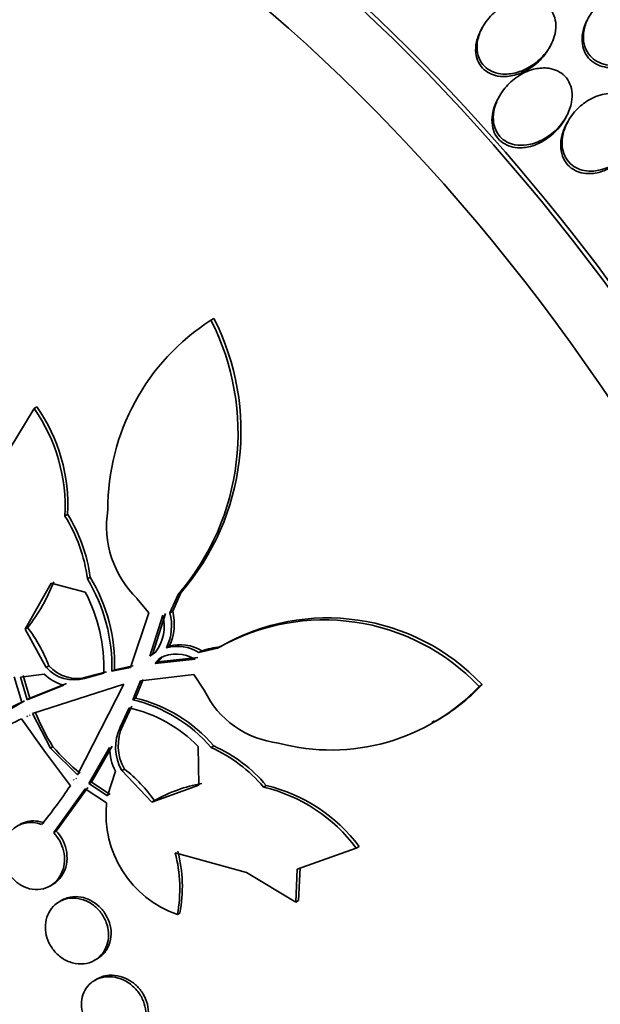
# Model space of a CAD drawing. Units: millimetres. Extents: x 0 to 1478, y 0 to 1758.
# Drawn here: x 337 to 343, y 398 to 410 of the extents above; entities that cross this region are included whole.
import ezdxf
from ezdxf import colors
from ezdxf.entities.mleader import LeaderData, LeaderLine
from ezdxf.math import Vec2, Vec3

# ---------------------------------------------------------------- set-up
doc = ezdxf.new("R2010")
doc.units = ezdxf.units.MM
doc.layers.add('DV6_Défaut', color=7, linetype='Continuous')
doc.layers.add('Défaut', color=7, linetype='Continuous')

# ---------------------------------------------------------------- blocks, each defined once
blk = doc.blocks.new('_DOT')
at = {"color": 0}
blk.add_line((0, 0), (-1, 0), dxfattribs=at)
at = {"color": 0, "const_width": 0.333}
blk.add_lwpolyline([(-0.1665, 0, 1), (0.1665, 0, 1)], format="xyb", close=True, dxfattribs=at)
blk = doc.blocks.new('SE5')
at = {"layer": 'DV6_Défaut', "color": 7, "linetype": 'Continuous', "lineweight": 35}
for p, q in [((342.02, 409.493), (342.004, 409.464)), ((342.798, 409.247), (342.813, 409.274)), ((342.215, 408.681), (342.198, 408.651)), ((342.984, 408.42), (343, 408.45)), ((343.019, 408.392), (343.004, 408.365)), ((338.845, 406.068), (338.88, 406.089)), ((336.386, 404.385), (336.778, 405.038)), ((336.778, 405.038), (336.811, 405.057)), ((337.138, 403.781), (337.17, 403.799)), ((337.402, 403.047), (337.434, 403.065)), ((336.977, 402.994), (336.672, 402.46)), ((337.377, 402.889), (336.977, 402.994)), ((338.119, 402.648), (337.981, 402.815)), ((338.461, 402.864), (338.366, 402.65)), ((338.399, 402.668), (338.494, 402.883)), ((338.461, 402.864), (338.494, 402.883)), ((337.906, 402.012), (338.119, 402.648)), ((338.284, 402.621), (338.131, 402.144)), ((338.163, 402.163), (338.316, 402.64)), ((338.366, 402.65), (338.399, 402.668)), ((336.672, 402.46), (336.703, 402.478)), ((336.672, 402.46), (336.92, 402.012)), ((338.358, 402.26), (338.326, 402.241)), ((338.705, 402.187), (338.922, 402.235)), ((338.922, 402.235), (338.955, 402.254)), ((338.131, 402.144), (338.197, 402.189)), ((338.249, 402.119), (338.193, 402.059)), ((338.193, 402.059), (338.66, 402.107)), ((338.197, 402.189), (338.194, 402.187)), ((338.225, 402.078), (338.281, 402.137)), ((338.692, 402.126), (338.225, 402.078)), ((338.705, 402.187), (338.738, 402.206)), ((336.92, 402.012), (336.95, 402.03)), ((337.688, 401.966), (337.906, 402.012)), ((337.938, 402.03), (337.72, 401.984)), ((338.193, 402.059), (338.225, 402.078)), ((336.634, 401.604), (336.546, 401.903)), ((336.897, 401.934), (336.62, 401.899)), ((336.62, 401.899), (336.699, 401.634)), ((336.729, 401.652), (336.65, 401.917)), ((337.369, 401.882), (337.593, 401.943)), ((337.624, 401.961), (337.4, 401.9)), ((337.688, 401.966), (337.72, 401.984)), ((338.646, 401.928), (338.022, 401.854)), ((338.767, 401.744), (338.646, 401.928)), ((336.699, 401.634), (337.126, 401.804)), ((337.157, 401.822), (336.729, 401.652)), ((337.829, 401.817), (336.761, 401.472)), ((337.285, 400.757), (337.829, 401.817)), ((338.022, 401.854), (337.931, 401.634)), ((337.963, 401.652), (338.054, 401.872)), ((341.98, 401.79), (342.015, 401.811)), ((336.699, 401.634), (336.729, 401.652)), ((337.931, 401.634), (337.963, 401.652)), ((336.665, 401.622), (336.322, 401.418)), ((337.889, 401.539), (337.785, 401.315)), ((337.816, 401.333), (337.92, 401.557)), ((336.696, 401.442), (336.695, 401.441)), ((336.695, 401.441), (336.7, 401.432)), ((336.7, 401.432), (336.696, 401.442)), ((336.731, 401.45), (336.725, 401.459)), ((336.761, 401.472), (336.968, 401.067)), ((336.913, 401.019), (336.63, 401.41)), ((341.426, 401.369), (341.459, 401.388)), ((336.968, 401.067), (336.998, 401.085)), ((337.661, 401.074), (337.417, 400.654)), ((337.448, 400.672), (337.692, 401.092)), ((338.705, 400.637), (338.697, 401.087)), ((338.846, 401.076), (338.878, 401.094)), ((337.202, 400.629), (336.913, 401.019)), ((336.968, 401.067), (337.285, 400.757)), ((337.638, 400.51), (337.729, 400.799)), ((337.804, 400.806), (337.835, 400.824)), ((337.804, 400.806), (338.155, 400.437)), ((337.244, 400.694), (337.237, 400.7)), ((337.237, 400.7), (337.244, 400.692)), ((337.244, 400.692), (337.244, 400.694)), ((337.274, 400.71), (337.267, 400.718)), ((337.417, 400.654), (337.448, 400.672)), ((337.417, 400.654), (337.638, 400.51)), ((337.669, 400.527), (337.448, 400.672)), ((338.155, 400.437), (338.705, 400.637)), ((339.459, 400.613), (339.491, 400.632)), ((337.377, 400.591), (337.007, 400.081)), ((337.037, 400.098), (337.407, 400.609)), ((337.626, 400.43), (337.377, 400.591)), ((338.155, 400.437), (338.186, 400.455)), ((337.007, 400.081), (337.037, 400.098)), ((339.261, 399.614), (338.428, 399.845)), ((340.544, 399.899), (339.855, 399.652)), ((340.544, 399.899), (340.577, 399.918)), ((339.838, 399.27), (339.261, 399.614)), ((339.855, 399.652), (339.838, 399.27)), ((339.87, 399.289), (339.887, 399.67)), ((336.965, 399.457), (336.995, 399.474)), ((337.101, 399.29), (337.071, 399.273)), ((339.838, 399.27), (339.87, 399.289)), ((338.453, 399.123), (338.483, 399.14)), ((337.486, 398.589), (337.516, 398.606)), ((337.516, 398.372), (337.486, 398.354))]:
    blk.add_line(p, q, dxfattribs=at)
at = {"layer": 'DV6_Défaut', "color": 7, "linetype": 'Continuous', "lineweight": 18}
for p, q in [((337.369, 401.882), (337.4, 401.9)), ((337.785, 401.315), (337.816, 401.333))]:
    blk.add_line(p, q, dxfattribs=at)
at = {"layer": 'DV6_Défaut', "color": 7, "linetype": 'Continuous', "lineweight": 35}
for centre, radius, start, end in [((340.261, 403.863), 2.621, 122.709, 180.2615), ((336.267, 404.752), 2.895, 319.2987, 27.0596), ((336.299, 404.773), 2.897, 319.2537, 27.0101), ((335.133, 403.887), 2.008, 356.9579, 34.9722), ((335.148, 403.902), 2.025, 357.0808, 34.7857), ((338.813, 403.664), 1.188, 170.9375, 225.5614), ((335.554, 402.797), 1.865, 7.6909, 31.8251), ((335.587, 402.817), 1.864, 7.6598, 31.8092), ((335.698, 402.017), 1.99, 358.5217, 31.1498), ((335.731, 402.037), 1.989, 358.4869, 31.137), ((335.063, 403.77), 2.088, 321.7653, 338.7302), ((335.7, 402.009), 1.894, 358.0031, 27.6992), ((337.795, 402.494), 0.505, 322.868, 14.5515), ((337.785, 402.501), 0.6, 334.3979, 14.3614), ((337.816, 402.52), 0.601, 334.3732, 14.3143), ((340.168, 400.066), 2.501, 43.5838, 119.874), ((340.205, 400.099), 2.491, 43.405, 120.1292), ((335.273, 401.396), 1.793, 20.7172, 37.1063), ((338.452, 401.768), 0.489, 58.7989, 104.8774), ((338.484, 401.784), 0.492, 58.9483, 104.7864), ((339.136, 400.913), 1.352, 97.6956, 107.1271), ((338.444, 401.753), 0.415, 58.6816, 118.146), ((337.246, 402.298), 0.433, 221.153, 286.4992), ((337.277, 402.316), 0.433, 221.1697, 286.5286), ((337.252, 402.294), 0.506, 225.3716, 255.6292), ((340.252, 403.424), 2.378, 254.9841, 316.6033), ((340.284, 403.449), 2.384, 299.6761, 316.5875), ((337.569, 399.978), 1.72, 40.4629, 76.7868), ((339.759, 402.222), 1.101, 205.7217, 263.5874), ((338.589, 397.421), 4.618, 115.0418, 126.4539), ((337.541, 399.966), 1.61, 44.1257, 77.5325), ((337.537, 399.959), 1.721, 40.4495, 76.7551), ((339.457, 402.597), 2.887, 202.5627, 211.5949), ((338.317, 397.788), 3.996, 114.9732, 119.4193), ((338.27, 401.078), 0.54, 154.019, 210.3057), ((338.301, 401.096), 0.54, 153.9791, 210.2937), ((339.035, 402.849), 2.694, 220.9006, 230.3429), ((338.274, 401.078), 0.613, 180.3508, 207.0716), ((338.142, 399.504), 1.722, 40.087, 65.8507), ((338.175, 399.523), 1.721, 40.101, 65.8813), ((336.757, 399.446), 1.749, 35.217, 51.9566), ((332.472, 403.776), 5.681, 320.6685, 326.3639), ((339.034, 398.977), 1.704, 100.0302, 119.8446), ((339.027, 398.775), 1.888, 36.54, 76.775), ((339.062, 398.795), 1.886, 36.5447, 76.8291), ((338.864, 400.298), 1.245, 173.9183, 250.7013), ((336.804, 399.427), 1.677, 349.5424, 14.4468), ((336.835, 399.445), 1.676, 349.5154, 14.4329)]:
    blk.add_arc(centre, radius, start, end, dxfattribs=at)
for centre, major_axis, start_param, end_param in [((350.664, 407.243), (13.417, -23.239), 0, 3.401435), ((350.204, 406.978), (13.294, -23.026), 0, 3.446829), ((350.204, 406.978), (13.267, -22.98), 0, 3.381674), ((349.78, 406.733), (13.173, -22.816), 0, 3.441293), ((349.073, 406.325), (12.925, -22.387), 0, 3.30905), ((349.073, 406.325), (12.953, -22.435), 0, 3.349022), ((346.598, 404.896), (11.988, -20.764), 0, 3.616357), ((346.244, 404.692), (11.823, -20.477), 0, 3.664233), ((346.244, 404.692), (-11.792, 20.425), 2.64128, 6.283185), ((345.331, 404.164), (11, -19.053), 0, 3.141593), ((345.331, 404.164), (11.327, -19.62), 0, 3.470527), ((343.563, 403.144), (10.25, -17.754), 0, 3.141593), ((341.088, 401.715), (9.453, -16.373), 0, 3.72989), ((341.088, 401.715), (9.45, -16.368), 0, 3.710157), ((341.088, 401.715), (9.25, -16.021), 0, 3.462818), ((340.353, 401.291), (9, -15.588), 0, 3.141593), ((340.292, 401.256), (9, -15.588), 0, 3.519205), ((339.655, 400.887), (8.75, -15.155), 0, 3.603656), ((337.497, 399.642), (7.625, -13.207), 0, 3.141593), ((337.455, 399.617), (7.625, -13.207), 0, 3.811956), ((337.067, 399.393), (7.375, -12.774), 0, 4.02647)]:
    blk.add_ellipse(centre, major_axis=major_axis, ratio=0.57735, start_param=start_param, end_param=end_param, dxfattribs=at)
at = {"layer": 'DV6_Défaut', "color": 7, "linetype": 'Continuous', "lineweight": 18}
for centre, major_axis, start_param, end_param in [((344.624, 403.756), (11, -19.053), 0.009596, 3.145916), ((342.962, 402.797), (10.25, -17.754), 0, 3.135328)]:
    blk.add_ellipse(centre, major_axis=major_axis, ratio=0.57735, start_param=start_param, end_param=end_param, dxfattribs=at)
at = {"layer": 'DV6_Défaut', "color": 7, "linetype": 'Continuous', "lineweight": 35}
for points, knots in [([(342.477, 409.818), (342.411, 409.809), (342.346, 409.786), (342.286, 409.754), (342.23, 409.724), (342.178, 409.685), (342.133, 409.641), (342.082, 409.59), (342.037, 409.53), (342.006, 409.466), (341.983, 409.418), (341.966, 409.367), (341.959, 409.315), (341.954, 409.274), (341.954, 409.231), (341.962, 409.191), (341.97, 409.15), (341.986, 409.11), (342.009, 409.077), (342.029, 409.048), (342.054, 409.022), (342.083, 409.003), (342.11, 408.984), (342.142, 408.969), (342.174, 408.96), (342.21, 408.949), (342.248, 408.944), (342.286, 408.944), (342.341, 408.944), (342.398, 408.955), (342.451, 408.973), (342.506, 408.991), (342.558, 409.018), (342.606, 409.051), (342.663, 409.089), (342.716, 409.138), (342.758, 409.192), (342.803, 409.249), (342.839, 409.315), (342.859, 409.383), (342.872, 409.427), (342.879, 409.473), (342.877, 409.518), (342.876, 409.557), (342.868, 409.595), (342.855, 409.63), (342.841, 409.665), (342.82, 409.698), (342.795, 409.725), (342.771, 409.749), (342.743, 409.77), (342.712, 409.785), (342.681, 409.801), (342.647, 409.812), (342.612, 409.818), (342.568, 409.825), (342.522, 409.825), (342.477, 409.818)], [0, 0, 0, 0, 0.071568, 0.071568, 0.071568, 0.138261, 0.138261, 0.138261, 0.214479, 0.214479, 0.214479, 0.27019, 0.27019, 0.27019, 0.314766, 0.314766, 0.314766, 0.359817, 0.359817, 0.359817, 0.398253, 0.398253, 0.398253, 0.435004, 0.435004, 0.435004, 0.475592, 0.475592, 0.475592, 0.535651, 0.535651, 0.535651, 0.5965, 0.5965, 0.5965, 0.669453, 0.669453, 0.669453, 0.745665, 0.745665, 0.745665, 0.794193, 0.794193, 0.794193, 0.835139, 0.835139, 0.835139, 0.876346, 0.876346, 0.876346, 0.913697, 0.913697, 0.913697, 0.951902, 0.951902, 0.951902, 1, 1, 1, 1]), ([(343.694, 409.91), (343.627, 409.902), (343.561, 409.879), (343.501, 409.846), (343.449, 409.817), (343.401, 409.78), (343.359, 409.738), (343.312, 409.69), (343.273, 409.634), (343.244, 409.574), (343.222, 409.527), (343.207, 409.475), (343.201, 409.423), (343.196, 409.381), (343.198, 409.337), (343.207, 409.296), (343.217, 409.254), (343.234, 409.214), (343.259, 409.18), (343.281, 409.15), (343.308, 409.124), (343.339, 409.104), (343.368, 409.084), (343.402, 409.07), (343.436, 409.061), (343.473, 409.051), (343.512, 409.046), (343.551, 409.047), (343.597, 409.049), (343.643, 409.057), (343.686, 409.07), (343.739, 409.086), (343.789, 409.111), (343.835, 409.141), (343.888, 409.176), (343.937, 409.219), (343.977, 409.268), (344.019, 409.321), (344.054, 409.381), (344.074, 409.444), (344.09, 409.489), (344.098, 409.538), (344.098, 409.586), (344.097, 409.626), (344.091, 409.666), (344.077, 409.704), (344.063, 409.742), (344.042, 409.777), (344.015, 409.807), (343.991, 409.833), (343.962, 409.856), (343.93, 409.873), (343.898, 409.89), (343.862, 409.901), (343.826, 409.908), (343.783, 409.916), (343.738, 409.916), (343.694, 409.91)], [0, 0, 0, 0, 0.073478, 0.073478, 0.073478, 0.137157, 0.137157, 0.137157, 0.209335, 0.209335, 0.209335, 0.266435, 0.266435, 0.266435, 0.313226, 0.313226, 0.313226, 0.360456, 0.360456, 0.360456, 0.401326, 0.401326, 0.401326, 0.440291, 0.440291, 0.440291, 0.482496, 0.482496, 0.482496, 0.531696, 0.531696, 0.531696, 0.590495, 0.590495, 0.590495, 0.65884, 0.65884, 0.65884, 0.731406, 0.731406, 0.731406, 0.783744, 0.783744, 0.783744, 0.82794, 0.82794, 0.82794, 0.872435, 0.872435, 0.872435, 0.912417, 0.912417, 0.912417, 0.952216, 0.952216, 0.952216, 1, 1, 1, 1]), ([(343.246, 409.58), (343.233, 409.555), (343.221, 409.529), (343.211, 409.503), (343.194, 409.456), (343.184, 409.407), (343.183, 409.358), (343.182, 409.317), (343.188, 409.276), (343.2, 409.238), (343.213, 409.199), (343.233, 409.162), (343.26, 409.132), (343.283, 409.105), (343.312, 409.082), (343.343, 409.064), (343.374, 409.047), (343.409, 409.035), (343.444, 409.028), (343.483, 409.02), (343.524, 409.018), (343.564, 409.021), (343.611, 409.025), (343.658, 409.037), (343.703, 409.054), (343.756, 409.074), (343.807, 409.102), (343.852, 409.136), (343.904, 409.175), (343.951, 409.223), (343.988, 409.276), (344, 409.293), (344.011, 409.31), (344.02, 409.327)], [0, 0, 0, 0, 0.060942, 0.060942, 0.060942, 0.168379, 0.168379, 0.168379, 0.257671, 0.257671, 0.257671, 0.347667, 0.347667, 0.347667, 0.42731, 0.42731, 0.42731, 0.505756, 0.505756, 0.505756, 0.59253, 0.59253, 0.59253, 0.694719, 0.694719, 0.694719, 0.816791, 0.816791, 0.816791, 0.956793, 0.956793, 0.956793, 1, 1, 1, 1]), ([(342.005, 409.465), (341.98, 409.42), (341.961, 409.372), (341.95, 409.323), (341.945, 409.298), (341.941, 409.273), (341.94, 409.249)], [0, 0, 0, 0, 0.669587, 0.669587, 0.669587, 1, 1, 1, 1]), ([(341.94, 409.249), (341.938, 409.211), (341.942, 409.172), (341.952, 409.136), (341.963, 409.099), (341.98, 409.065), (342.002, 409.035), (342.023, 409.008), (342.049, 408.985), (342.078, 408.967), (342.107, 408.949), (342.139, 408.936), (342.172, 408.927), (342.209, 408.918), (342.248, 408.915), (342.286, 408.916), (342.344, 408.918), (342.401, 408.931), (342.456, 408.952), (342.511, 408.973), (342.564, 409.002), (342.612, 409.037), (342.669, 409.079), (342.72, 409.131), (342.761, 409.188), (342.774, 409.207), (342.786, 409.226), (342.798, 409.247)], [0, 0, 0, 0, 0.096858, 0.096858, 0.096858, 0.194481, 0.194481, 0.194481, 0.283854, 0.283854, 0.283854, 0.37173, 0.37173, 0.37173, 0.470213, 0.470213, 0.470213, 0.617063, 0.617063, 0.617063, 0.765808, 0.765808, 0.765808, 0.942227, 0.942227, 0.942227, 1, 1, 1, 1]), ([(342.615, 409), (342.55, 408.983), (342.487, 408.953), (342.431, 408.916), (342.376, 408.879), (342.325, 408.832), (342.282, 408.781), (342.235, 408.723), (342.196, 408.656), (342.172, 408.586), (342.156, 408.538), (342.146, 408.488), (342.146, 408.439), (342.145, 408.399), (342.151, 408.358), (342.163, 408.321), (342.175, 408.283), (342.195, 408.247), (342.221, 408.217), (342.243, 408.192), (342.271, 408.17), (342.301, 408.153), (342.33, 408.137), (342.363, 408.126), (342.396, 408.119), (342.442, 408.111), (342.49, 408.11), (342.537, 408.117), (342.597, 408.125), (342.657, 408.145), (342.712, 408.173), (342.768, 408.201), (342.82, 408.238), (342.867, 408.281), (342.921, 408.331), (342.968, 408.39), (343.003, 408.455), (343.03, 408.505), (343.05, 408.56), (343.06, 408.615), (343.068, 408.659), (343.07, 408.705), (343.063, 408.748), (343.058, 408.785), (343.047, 408.821), (343.03, 408.853), (343.013, 408.886), (342.989, 408.915), (342.961, 408.939), (342.936, 408.961), (342.906, 408.979), (342.874, 408.991), (342.841, 409.004), (342.806, 409.012), (342.77, 409.015), (342.719, 409.019), (342.665, 409.013), (342.615, 409)], [0, 0, 0, 0, 0.070669, 0.070669, 0.070669, 0.140574, 0.140574, 0.140574, 0.218817, 0.218817, 0.218817, 0.271013, 0.271013, 0.271013, 0.313145, 0.313145, 0.313145, 0.355687, 0.355687, 0.355687, 0.392463, 0.392463, 0.392463, 0.428614, 0.428614, 0.428614, 0.478712, 0.478712, 0.478712, 0.543303, 0.543303, 0.543303, 0.608888, 0.608888, 0.608888, 0.685748, 0.685748, 0.685748, 0.745127, 0.745127, 0.745127, 0.791867, 0.791867, 0.791867, 0.83112, 0.83112, 0.83112, 0.870586, 0.870586, 0.870586, 0.90691, 0.90691, 0.90691, 0.944851, 0.944851, 0.944851, 1, 1, 1, 1]), ([(343.468, 408.713), (343.402, 408.705), (343.335, 408.682), (343.276, 408.649), (343.224, 408.621), (343.175, 408.584), (343.132, 408.542), (343.082, 408.492), (343.039, 408.434), (343.007, 408.37), (342.981, 408.319), (342.963, 408.262), (342.954, 408.205), (342.948, 408.16), (342.948, 408.114), (342.956, 408.07), (342.963, 408.033), (342.976, 407.997), (342.995, 407.965), (343.013, 407.932), (343.038, 407.903), (343.067, 407.88), (343.094, 407.859), (343.125, 407.842), (343.157, 407.831), (343.191, 407.819), (343.227, 407.812), (343.262, 407.81), (343.313, 407.808), (343.365, 407.815), (343.415, 407.83), (343.477, 407.848), (343.537, 407.877), (343.59, 407.914), (343.644, 407.952), (343.693, 407.998), (343.733, 408.05), (343.778, 408.107), (343.814, 408.173), (343.836, 408.242), (343.851, 408.29), (343.859, 408.34), (343.858, 408.39), (343.858, 408.431), (343.851, 408.472), (343.837, 408.511), (343.823, 408.549), (343.801, 408.585), (343.773, 408.615), (343.749, 408.641), (343.72, 408.663), (343.688, 408.679), (343.657, 408.695), (343.623, 408.706), (343.588, 408.712), (343.549, 408.718), (343.508, 408.718), (343.468, 408.713)], [0, 0, 0, 0, 0.071804, 0.071804, 0.071804, 0.134527, 0.134527, 0.134527, 0.209183, 0.209183, 0.209183, 0.270237, 0.270237, 0.270237, 0.318073, 0.318073, 0.318073, 0.358, 0.358, 0.358, 0.398163, 0.398163, 0.398163, 0.434862, 0.434862, 0.434862, 0.473034, 0.473034, 0.473034, 0.527468, 0.527468, 0.527468, 0.595916, 0.595916, 0.595916, 0.665083, 0.665083, 0.665083, 0.741634, 0.741634, 0.741634, 0.7947, 0.7947, 0.7947, 0.838175, 0.838175, 0.838175, 0.882036, 0.882036, 0.882036, 0.920331, 0.920331, 0.920331, 0.957757, 0.957757, 0.957757, 1, 1, 1, 1]), ([(342.198, 408.651), (342.195, 408.646), (342.192, 408.64), (342.19, 408.635), (342.164, 408.585), (342.144, 408.529), (342.135, 408.473), (342.128, 408.43), (342.127, 408.385), (342.135, 408.342), (342.14, 408.306), (342.152, 408.271), (342.169, 408.239), (342.187, 408.207), (342.21, 408.179), (342.238, 408.156), (342.263, 408.135), (342.293, 408.118), (342.324, 408.106), (342.357, 408.094), (342.392, 408.087), (342.427, 408.084), (342.478, 408.081), (342.531, 408.087), (342.582, 408.1), (342.646, 408.117), (342.708, 408.147), (342.764, 408.184), (342.821, 408.221), (342.872, 408.268), (342.916, 408.321), (342.941, 408.351), (342.964, 408.385), (342.984, 408.42)], [0, 0, 0, 0, 0.012036, 0.012036, 0.012036, 0.130986, 0.130986, 0.130986, 0.223302, 0.223302, 0.223302, 0.300318, 0.300318, 0.300318, 0.377762, 0.377762, 0.377762, 0.449014, 0.449014, 0.449014, 0.524159, 0.524159, 0.524159, 0.63425, 0.63425, 0.63425, 0.774534, 0.774534, 0.774534, 0.916461, 0.916461, 0.916461, 1, 1, 1, 1]), ([(343.004, 408.365), (342.985, 408.331), (342.969, 408.295), (342.957, 408.258), (342.942, 408.21), (342.933, 408.158), (342.934, 408.107), (342.935, 408.067), (342.941, 408.025), (342.955, 407.987), (342.969, 407.949), (342.99, 407.912), (343.018, 407.882), (343.042, 407.856), (343.071, 407.835), (343.102, 407.819), (343.132, 407.803), (343.166, 407.792), (343.2, 407.787), (343.238, 407.78), (343.278, 407.78), (343.316, 407.784), (343.374, 407.791), (343.43, 407.808), (343.483, 407.833), (343.536, 407.858), (343.587, 407.892), (343.631, 407.93), (343.684, 407.977), (343.731, 408.032), (343.766, 408.092), (343.769, 408.097), (343.772, 408.103), (343.775, 408.108)], [0, 0, 0, 0, 0.081595, 0.081595, 0.081595, 0.188865, 0.188865, 0.188865, 0.275496, 0.275496, 0.275496, 0.362975, 0.362975, 0.362975, 0.438498, 0.438498, 0.438498, 0.512018, 0.512018, 0.512018, 0.594135, 0.594135, 0.594135, 0.716423, 0.716423, 0.716423, 0.840306, 0.840306, 0.840306, 0.987704, 0.987704, 0.987704, 1, 1, 1, 1]), ([(336.433, 399.711), (336.41, 399.782), (336.405, 399.858), (336.433, 399.996), (336.465, 400.057), (336.597, 400.195), (336.737, 400.227), (336.866, 400.175)], [0, 0, 0, 0, 0.25, 0.25, 0.5, 0.5, 1, 1, 1, 1]), ([(336.896, 400.193), (336.832, 400.218), (336.764, 400.224), (336.669, 400.204), (336.638, 400.192), (336.61, 400.176)], [0, 0, 0, 0, 0.658613, 0.658613, 1, 1, 1, 1]), ([(337.007, 400.081), (337.019, 400.068), (337.031, 400.054), (337.042, 400.039), (337.068, 400.006), (337.089, 399.968), (337.104, 399.928), (337.119, 399.889), (337.128, 399.848), (337.132, 399.807), (337.135, 399.766), (337.133, 399.724), (337.124, 399.685), (337.116, 399.644), (337.101, 399.606), (337.08, 399.572), (337.059, 399.536), (337.031, 399.505), (336.999, 399.48), (336.966, 399.455), (336.927, 399.436), (336.887, 399.425), (336.846, 399.415), (336.801, 399.413), (336.757, 399.419), (336.715, 399.426), (336.672, 399.44), (336.632, 399.463), (336.595, 399.484), (336.559, 399.512), (336.529, 399.546), (336.525, 399.55), (336.522, 399.553), (336.518, 399.557)], [0, 0, 0, 0, 0.041879, 0.041879, 0.041879, 0.137743, 0.137743, 0.137743, 0.232801, 0.232801, 0.232801, 0.330441, 0.330441, 0.330441, 0.433598, 0.433598, 0.433598, 0.543269, 0.543269, 0.543269, 0.657841, 0.657841, 0.657841, 0.773157, 0.773157, 0.773157, 0.884259, 0.884259, 0.884259, 0.988312, 0.988312, 0.988312, 1, 1, 1, 1]), ([(336.995, 399.474), (337.012, 399.485), (337.029, 399.496), (337.044, 399.51), (337.076, 399.538), (337.103, 399.573), (337.123, 399.613), (337.143, 399.652), (337.156, 399.697), (337.161, 399.744), (337.166, 399.789), (337.163, 399.836), (337.153, 399.882), (337.144, 399.925), (337.127, 399.968), (337.105, 400.007), (337.086, 400.04), (337.063, 400.071), (337.037, 400.098)], [0, 0, 0, 0, 0.094784, 0.094784, 0.094784, 0.293305, 0.293305, 0.293305, 0.48982, 0.48982, 0.48982, 0.676412, 0.676412, 0.676412, 0.850413, 0.850413, 0.850413, 1, 1, 1, 1]), ([(337.083, 399.279), (337.12, 399.298), (337.162, 399.31), (337.205, 399.314), (337.248, 399.318), (337.293, 399.313), (337.338, 399.3), (337.381, 399.288), (337.423, 399.267), (337.462, 399.24), (337.498, 399.214), (337.532, 399.181), (337.559, 399.145), (337.585, 399.11), (337.606, 399.071), (337.621, 399.031), (337.636, 398.992), (337.645, 398.951), (337.647, 398.912), (337.65, 398.871), (337.646, 398.831), (337.637, 398.794), (337.628, 398.755), (337.611, 398.718), (337.59, 398.686), (337.568, 398.653), (337.539, 398.624), (337.507, 398.602), (337.473, 398.578), (337.433, 398.561), (337.392, 398.553), (337.35, 398.544), (337.305, 398.544), (337.26, 398.552), (337.216, 398.559), (337.172, 398.576), (337.131, 398.599), (337.093, 398.622), (337.056, 398.651), (337.025, 398.686), (336.996, 398.718), (336.971, 398.756), (336.952, 398.795), (336.934, 398.833), (336.921, 398.874), (336.915, 398.914), (336.908, 398.954), (336.908, 398.995), (336.914, 399.033), (336.92, 399.073), (336.932, 399.111), (336.949, 399.145), (336.968, 399.18), (336.993, 399.212), (337.022, 399.237), (337.04, 399.254), (337.061, 399.268), (337.083, 399.279)], [0, 0, 0, 0, 0.058606, 0.058606, 0.058606, 0.117315, 0.117315, 0.117315, 0.174198, 0.174198, 0.174198, 0.227418, 0.227418, 0.227418, 0.277412, 0.277412, 0.277412, 0.326044, 0.326044, 0.326044, 0.375469, 0.375469, 0.375469, 0.427392, 0.427392, 0.427392, 0.48263, 0.48263, 0.48263, 0.540742, 0.540742, 0.540742, 0.599908, 0.599908, 0.599908, 0.657562, 0.657562, 0.657562, 0.711823, 0.711823, 0.711823, 0.762626, 0.762626, 0.762626, 0.811502, 0.811502, 0.811502, 0.860537, 0.860537, 0.860537, 0.911558, 0.911558, 0.911558, 0.965683, 0.965683, 0.965683, 1, 1, 1, 1]), ([(337.516, 398.606), (337.531, 398.615), (337.546, 398.625), (337.56, 398.636), (337.592, 398.663), (337.62, 398.698), (337.64, 398.737), (337.659, 398.775), (337.672, 398.819), (337.676, 398.864), (337.681, 398.907), (337.678, 398.953), (337.667, 398.997), (337.657, 399.039), (337.64, 399.08), (337.618, 399.118), (337.597, 399.154), (337.57, 399.188), (337.54, 399.217), (337.51, 399.246), (337.476, 399.27), (337.44, 399.289), (337.403, 399.308), (337.364, 399.321), (337.325, 399.328), (337.284, 399.335), (337.242, 399.334), (337.203, 399.327), (337.178, 399.323), (337.154, 399.315), (337.131, 399.305)], [0, 0, 0, 0, 0.050918, 0.050918, 0.050918, 0.173152, 0.173152, 0.173152, 0.292316, 0.292316, 0.292316, 0.404356, 0.404356, 0.404356, 0.509061, 0.509061, 0.509061, 0.609724, 0.609724, 0.609724, 0.710846, 0.710846, 0.710846, 0.816318, 0.816318, 0.816318, 0.928422, 0.928422, 0.928422, 1, 1, 1, 1]), ([(337.502, 398.363), (337.539, 398.382), (337.582, 398.393), (337.626, 398.396), (337.669, 398.399), (337.716, 398.395), (337.761, 398.382), (337.805, 398.369), (337.849, 398.348), (337.889, 398.32), (337.927, 398.294), (337.962, 398.261), (337.991, 398.224), (338.018, 398.189), (338.041, 398.15), (338.056, 398.11), (338.071, 398.072), (338.081, 398.031), (338.083, 397.992), (338.086, 397.952), (338.083, 397.913), (338.073, 397.878), (338.064, 397.84), (338.048, 397.805), (338.027, 397.775), (338.004, 397.744), (337.976, 397.716), (337.944, 397.695), (337.91, 397.673), (337.871, 397.658), (337.83, 397.65), (337.787, 397.642), (337.741, 397.642), (337.696, 397.65), (337.651, 397.658), (337.606, 397.675), (337.563, 397.699), (337.523, 397.721), (337.485, 397.751), (337.452, 397.786), (337.422, 397.819), (337.396, 397.856), (337.376, 397.896), (337.357, 397.934), (337.344, 397.974), (337.337, 398.014), (337.331, 398.054), (337.331, 398.094), (337.336, 398.131), (337.342, 398.169), (337.354, 398.205), (337.372, 398.237), (337.39, 398.271), (337.415, 398.301), (337.444, 398.325), (337.462, 398.34), (337.481, 398.353), (337.502, 398.363)], [0, 0, 0, 0, 0.058977, 0.058977, 0.058977, 0.118013, 0.118013, 0.118013, 0.175901, 0.175901, 0.175901, 0.23044, 0.23044, 0.23044, 0.281383, 0.281383, 0.281383, 0.330234, 0.330234, 0.330234, 0.379156, 0.379156, 0.379156, 0.430068, 0.430068, 0.430068, 0.484136, 0.484136, 0.484136, 0.541392, 0.541392, 0.541392, 0.600468, 0.600468, 0.600468, 0.658923, 0.658923, 0.658923, 0.714463, 0.714463, 0.714463, 0.766348, 0.766348, 0.766348, 0.815658, 0.815658, 0.815658, 0.864404, 0.864404, 0.864404, 0.914567, 0.914567, 0.914567, 0.967549, 0.967549, 0.967549, 1, 1, 1, 1]), ([(337.96, 397.705), (337.973, 397.712), (337.986, 397.721), (337.998, 397.73), (338.03, 397.756), (338.058, 397.789), (338.078, 397.827), (338.097, 397.864), (338.109, 397.906), (338.113, 397.95), (338.117, 397.991), (338.113, 398.035), (338.102, 398.078), (338.092, 398.118), (338.075, 398.158), (338.053, 398.195), (338.032, 398.231), (338.005, 398.264), (337.974, 398.293), (337.944, 398.322), (337.909, 398.347), (337.872, 398.366), (337.834, 398.386), (337.793, 398.4), (337.753, 398.408), (337.71, 398.416), (337.667, 398.417), (337.627, 398.41), (337.6, 398.406), (337.574, 398.399), (337.55, 398.389)], [0, 0, 0, 0, 0.043861, 0.043861, 0.043861, 0.16632, 0.16632, 0.16632, 0.284007, 0.284007, 0.284007, 0.393976, 0.393976, 0.393976, 0.497396, 0.497396, 0.497396, 0.598253, 0.598253, 0.598253, 0.701018, 0.701018, 0.701018, 0.809149, 0.809149, 0.809149, 0.924214, 0.924214, 0.924214, 1, 1, 1, 1])]:
    blk.add_open_spline(points, degree=3, knots=knots, dxfattribs=at)
for points in [[(337.131, 399.305), (337.121, 399.301), (337.111, 399.296), (337.101, 399.29)], [(337.55, 398.389), (337.538, 398.384), (337.527, 398.378), (337.516, 398.372)]]:
    blk.add_open_spline(points, degree=3, dxfattribs=at)

msp = doc.modelspace()

# ---------------------------------------------------------------- block references
at = {"layer": 'Défaut'}
msp.add_blockref('SE5', (0, 0), dxfattribs=at)

# ---------------------------------------------------------------- leaders
at = {"layer": 'Défaut', "color": 7, "linetype": 'Continuous', "lineweight": 18}
ml = msp.add_multileader_mtext('Standard', dxfattribs=at)
ml.set_content('{\\pxsm0.9;\\fSolid Edge ISO|b1||i0||c0|p34;\\W1.;22/05/2017\\P}', color=256)
ml.set_leader_properties()
ml.set_arrow_properties(name='DOT')
ml.build(insert=Vec2(0, 0))
ml.multileader.update_dxf_attribs({"leader_type": 0, "dogleg_length": 0, "arrow_head_size": 12})
ctx = ml.context
ctx.base_point, ctx.char_height, ctx.arrow_head_size, ctx.landing_gap_size = Vec3(1390.407, 1750.708), 12, 12, 4.2
notes = []
notes.append((ctx, [(0, (0, 0, 0), (0, 0), (1, 0), 1, [])]))
ctx.mtext.insert = Vec3(1392.407, 1756.828)
for ctx, leaders in notes:
    for number, flags, end, landing, length, lines in leaders:
        leader = LeaderData()
        leader.index, (leader.has_last_leader_line, leader.has_dogleg_vector, leader.attachment_direction) = number, flags
        leader.last_leader_point, leader.dogleg_vector, leader.dogleg_length = Vec3(end), Vec3(landing), length
        for number, points, colour, breaks in lines:
            line = LeaderLine()
            line.index, line.vertices, line.color, line.breaks = number, Vec3.list(points), colors.encode_raw_color(colour), breaks
            leader.lines.append(line)
        ctx.leaders.append(leader)

doc.saveas('drawing.dxf')
